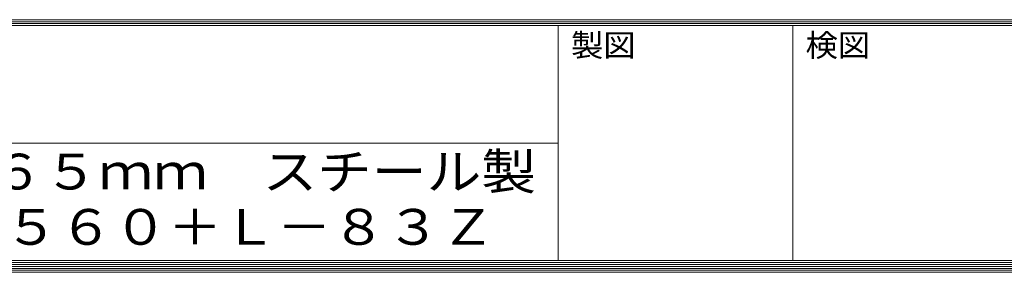
# Model space of a CAD drawing. Units: millimetres. Extents: x -1190 to 1192, y -849 to 900.
# Drawn here: x 368 to 704, y -787 to -701 of the extents above; entities that cross this region are included whole.
import ezdxf

# ---------------------------------------------------------------- set-up
doc = ezdxf.new("R2010")
doc.units = ezdxf.units.MM
doc.header["$LTSCALE"] = 4
doc.layers.add('F-0ﾚｲﾔ', color=7, linetype='Continuous')
doc.layers.add('F-4ﾚｲﾔ', color=7, linetype='Continuous')
doc.styles.add('ＭＳ ゴシック', font='txt', dxfattribs={"height": 1})

msp = doc.modelspace()

# ---------------------------------------------------------------- linework, layer by layer
at = {"layer": 'F-0ﾚｲﾔ', "color": 7, "linetype": 'Continuous', "lineweight": 9}
for p, q in [((-1068, -701.2), (1152, -701.2)), ((-1068, -701.87), (1152, -701.87)), ((-1068, -702.53), (1152, -702.53)), ((-1068, -703.2), (1152, -703.2)), ((552, -703.2), (552, -783.2)), ((632, -703.2), (632, -783.2)), ((552, -743.2), (-248, -743.2)), ((-1070.67, -785.87), (1154.67, -785.87)), ((-1070, -785.2), (1154, -785.2)), ((-1069.33, -784.53), (1153.33, -784.53)), ((-1068.67, -783.87), (1152.67, -783.87)), ((-1068, -783.2), (1152, -783.2)), ((-1072, -787.2), (1156, -787.2)), ((-1071.33, -786.53), (1155.33, -786.53))]:
    msp.add_line(p, q, dxfattribs=at)

# ---------------------------------------------------------------- texts
at = {"layer": 'F-0ﾚｲﾔ', "color": 6, "linetype": 'Continuous', "lineweight": 0, "style": 'ＭＳ ゴシック', "width": 1.06}
for s, p in [('製図', (556.33, -713.71)), ('検図', (636.33, -713.71))]:
    msp.add_text(s, height=7.62, rotation=360, dxfattribs=at).set_placement(p)
at = {"layer": 'F-4ﾚｲﾔ', "color": 2, "linetype": 'Continuous', "lineweight": 9, "style": 'ＭＳ ゴシック'}
for s, width, p in [('カラー舗装用みぞ蓋\u3000インターロッキングブロック用\u3000充填深さ６５ｍｍ\u3000スチール製', 1.121795, (-183.3, -759.01)), ('側溝用\u3000ＨＩＳＭ－Ｍ－３５６０＋Ｌ－８３Ｚ', 1.119048, (139.58, -777.84))]:
    msp.add_text(s, height=12.192, dxfattribs=dict(at, width=width)).set_placement(p)

doc.saveas('drawing.dxf')
